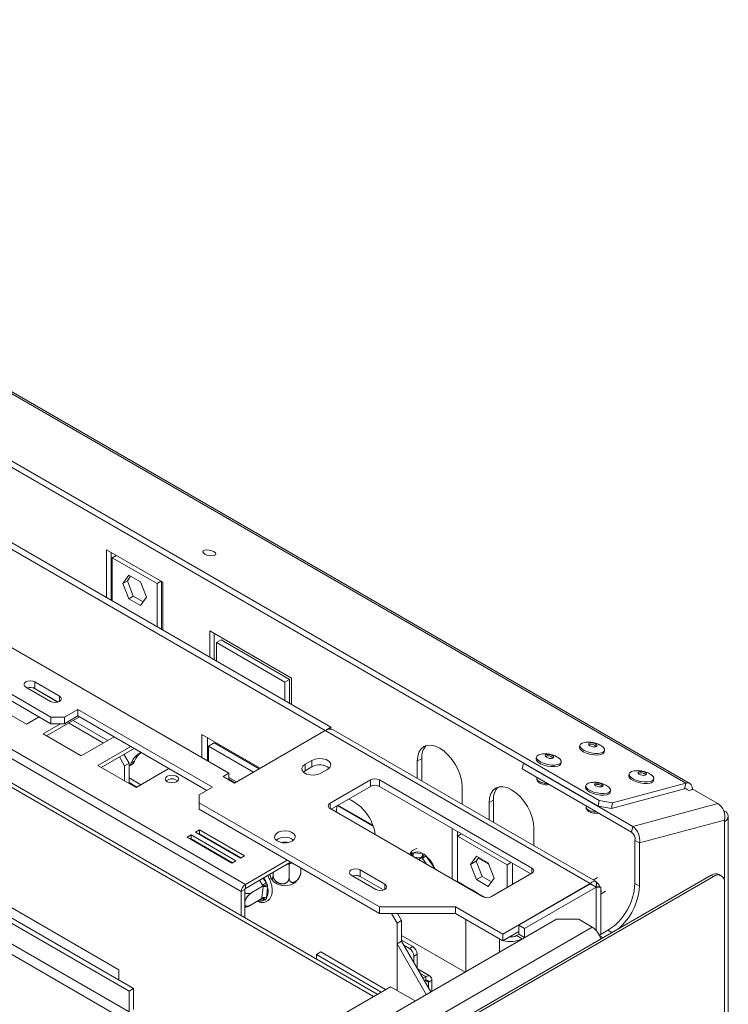
# Model space of a CAD drawing. Units: millimetres. Extents: x 315 to 5347, y 26 to 4126.
# Drawn here: x 4631 to 4975, y 1011 to 1488 of the extents above; entities that cross this region are included whole.
import ezdxf

# ---------------------------------------------------------------- set-up
doc = ezdxf.new("R2010")
doc.units = ezdxf.units.MM
doc.header["$LTSCALE"] = 20

msp = doc.modelspace()

# ---------------------------------------------------------------- linework, layer by layer
at = {"color": 7, "linetype": 'Continuous', "lineweight": 15}
for p, q in [((3673.587436, 1857.4583536), (4954.2557238, 1118.1442878)), ((4956.2061648, 1117.970011), (3675.537877, 1857.2840768)), ((3637.6497932, 1842.4724487), (4911.7909415, 1106.9264203)), ((3638.2129092, 1845.2243528), (4912.3540575, 1109.6783245)), ((4646.440963, 1150.0596366), (4197.2555008, 1409.3688843)), ((4646.440963, 1146.919095), (4200.537657, 1404.3335943)), ((4804.6765991, 1015.8253849), (4208.8194908, 1359.8063717)), ((4267.6492996, 1260.3380835), (4686.4740853, 1018.5556811)), ((4265.4735864, 1259.082071), (4684.2983722, 1017.2996687)), ((4582.5837813, 1257.2597913), (4779.4853814, 1143.5909171)), ((4585.3034228, 1258.8298069), (4782.2054649, 1145.1606775)), ((4263.2978732, 1245.2638922), (4682.122659, 1003.4814898)), ((4684.2983722, 1007.2499356), (4265.4735864, 1249.0323379)), ((4679.4030175, 1027.6593218), (4309.5317781, 1241.1814433)), ((4541.2452311, 1233.3960646), (4732.7079903, 1122.8669664)), ((4673.4198063, 1231.1688353), (4700.616221, 1215.4686793)), ((4673.4198063, 1207.9613015), (4673.4198063, 1231.1688353)), ((4675.5955195, 1206.705289), (4675.5955195, 1229.9128229)), ((4678.1150954, 1228.4583026), (4676.1394478, 1227.3177855)), ((4676.1394478, 1227.3177855), (4697.8965795, 1214.7576607)), ((4676.1394478, 1206.3912859), (4676.1394478, 1227.3177855)), ((4684.1602756, 1218.9188103), (4681.3025376, 1214.8527617)), ((4685.0800443, 1218.3878391), (4683.4782507, 1216.1087741)), ((4689.8757517, 1215.6193362), (4684.1602756, 1218.9188103)), ((4683.4782507, 1216.1087741), (4681.3025376, 1214.8527617)), ((4681.3025376, 1214.8527617), (4684.1602756, 1207.4872389)), ((4683.4782507, 1216.1087741), (4686.3359888, 1208.7432514)), ((4692.7334897, 1208.2538135), (4689.8757517, 1215.6193362)), ((4699.8722271, 1215.8981778), (4697.8965795, 1214.7576607)), ((4697.8965795, 1214.7576607), (4697.8965795, 1193.8311611)), ((4700.0722927, 1215.7826825), (4700.0722927, 1192.5751486)), ((4700.616221, 1215.4686793), (4700.616221, 1192.2611455)), ((4686.3359888, 1208.7432514), (4684.1602756, 1207.4872389)), ((4684.1602756, 1207.4872389), (4689.8757517, 1204.1877648)), ((4686.3359888, 1208.7432514), (4691.1316961, 1205.9747485)), ((4689.8757517, 1204.1877648), (4692.7334897, 1208.2538135)), ((4723.4612093, 1179.0730145), (4723.4612093, 1191.8790746)), ((4723.4612093, 1191.8790746), (4763.1679747, 1168.9568468)), ((4725.6369225, 1177.817002), (4725.6369225, 1190.6230621)), ((4726.724779, 1186.226406), (4728.9004922, 1187.4824184)), ((4726.724779, 1186.226406), (4726.724779, 1177.1889957)), ((4759.9044049, 1167.0722156), (4726.724779, 1186.226406)), ((4762.0801181, 1168.3282281), (4728.9004922, 1187.4824184)), ((4763.1679747, 1168.9568468), (4763.1679747, 1156.1507867)), ((4634.2569692, 1164.6293813), (4646.2233916, 1157.7213127)), ((4649.74865, 1157.3810246), (4637.617607, 1164.3841266)), ((4650.574818, 1160.2333376), (4638.6083955, 1167.1414063)), ((4638.6083955, 1164.0008647), (4638.6083955, 1167.1414063)), ((4649.9612455, 1157.4470039), (4638.6083955, 1164.0008647)), ((4759.9044049, 1167.0722156), (4762.0801181, 1168.3282281)), ((4759.9044049, 1158.0348054), (4759.9044049, 1167.0722156)), ((4762.0801181, 1156.7787929), (4762.0801181, 1168.3282281)), ((4616.0690046, 1157.3559828), (4634.5625666, 1146.6798767)), ((4634.5625666, 1146.6798767), (4640.7089563, 1150.228112)), ((4660.2154877, 1150.2713434), (4644.2783887, 1141.071052)), ((4646.440963, 1150.0596366), (4652.9681025, 1150.0596366)), ((4646.440963, 1146.919095), (4646.440963, 1150.0596366)), ((4659.495242, 1153.827674), (4652.9681025, 1150.0596366)), ((4659.495242, 1150.6871324), (4652.9681025, 1146.919095)), ((4652.9681025, 1150.0596366), (4652.9681025, 1146.919095)), ((4724.7666372, 1116.1472996), (4659.495242, 1153.827674)), ((4659.495242, 1150.6871324), (4659.495242, 1153.827674)), ((4722.0465537, 1114.5770288), (4659.495242, 1150.6871324)), ((4651.1444936, 1146.919095), (4642.6463386, 1142.0132145)), ((4652.9681025, 1146.919095), (4646.440963, 1146.919095)), ((4654.9916896, 1147.255709), (4671.8532014, 1137.5217654)), ((4674.0289146, 1138.7777779), (4657.1674027, 1148.5117215)), ((4779.5551628, 1143.6306906), (4782.2054649, 1145.1606775)), ((4782.2054649, 1145.1606775), (4782.2054649, 1144.3196823)), ((4740.7037362, 1069.0149209), (4613.3701227, 1142.5230513)), ((4642.6463386, 1142.0132145), (4661.1399005, 1131.3371084)), ((4661.1399005, 1131.3371084), (4677.0769995, 1140.5373998)), ((4719.5993184, 1141.732123), (4747.9324126, 1125.3757759)), ((4719.5993184, 1130.4344416), (4719.5993184, 1141.732123)), ((4722.3189599, 1128.864426), (4722.3189599, 1140.1621074)), ((4735.4276317, 1118.1569196), (4779.4858235, 1143.5911723)), ((4907.9616863, 1069.4236354), (4779.4858235, 1143.5911723)), ((4910.502233, 1070.557997), (4783.3316648, 1143.9720034)), ((4738.7455943, 1065.6233197), (4611.4119809, 1139.1314501)), ((4685.1607715, 1135.8707376), (4669.2236725, 1126.6704462)), ((4722.8628882, 1136.0794544), (4725.5825296, 1137.64947)), ((4722.8628882, 1136.0794544), (4722.8628882, 1128.5504228)), ((4744.6683124, 1123.491451), (4722.8628882, 1136.0794544)), ((4747.3879538, 1125.0614666), (4725.5825296, 1137.64947)), ((4902.920798, 1136.4410627), (4902.7659411, 1135.6842891)), ((4686.7928216, 1134.9285751), (4670.8557226, 1125.7282837)), ((4682.122659, 1126.5684672), (4679.6699738, 1130.8166426)), ((4681.8456869, 1132.0726551), (4684.2983722, 1127.8244796)), ((4881.9050225, 1130.8115696), (4881.7501656, 1130.054796)), ((4914.7484146, 1133.2323422), (4914.9032715, 1133.9891159)), ((4669.2236725, 1126.6704462), (4687.7172345, 1115.9943401)), ((4684.2983722, 1127.8244796), (4682.122659, 1126.5684672)), ((4682.122659, 1126.5684672), (4682.122659, 1119.2240198)), ((4684.2983722, 1127.8244796), (4684.2983722, 1117.9680073)), ((4684.8423005, 1126.6310228), (4684.2983722, 1126.9450259)), ((4684.8423005, 1126.6310228), (4685.3682972, 1127.830743)), ((4686.4740853, 1127.5730322), (4684.8423005, 1126.6310228)), ((4687.000082, 1128.7727524), (4685.3682972, 1127.830743)), ((4686.4740853, 1127.5730322), (4687.000082, 1128.7727524)), ((4772.958684, 1129.1470288), (4769.6951142, 1127.26301)), ((4769.6951142, 1124.1224685), (4769.6951142, 1127.26301)), ((4772.958684, 1126.0064872), (4769.6951142, 1124.1224685)), ((4772.958684, 1126.0064872), (4772.958684, 1129.1470288)), ((4824.0879435, 1128.7636309), (4826.2636567, 1130.0196433)), ((4824.0879435, 1120.4439045), (4824.0879435, 1128.7636309)), ((4826.2636567, 1119.187892), (4826.2636567, 1130.0196433)), ((4875.0076991, 1125.2460119), (4875.5411564, 1127.8529759)), ((4875.5819355, 1127.7250718), (4875.0188195, 1124.9731677)), ((4875.5775795, 1127.8319493), (4875.5819355, 1127.7250718)), ((4875.5819355, 1127.7250718), (4928.5605512, 1097.1411679)), ((4893.7326392, 1127.6028491), (4893.8874961, 1128.3596228)), ((4687.7172345, 1115.9943401), (4703.6543335, 1125.1946315)), ((4732.7079903, 1122.8669664), (4729.9883488, 1121.2969508)), ((4729.9883488, 1121.2969508), (4735.4276317, 1118.1569196)), ((4732.7079903, 1119.7269352), (4732.7079903, 1122.8669664)), ((4769.6951142, 1124.1224685), (4768.8555456, 1123.4947174)), ((4777.3101103, 1122.8669664), (4780.5736801, 1124.7509851)), ((4875.0188195, 1124.9731677), (4875.0076991, 1125.2460119)), ((4875.0188195, 1124.9731677), (4927.9974352, 1094.3892638)), ((4926.8536429, 1122.6249255), (4926.698786, 1121.8681518)), ((4690.0451632, 1117.3382248), (4684.2983722, 1120.6557766)), ((4684.2983722, 1118.4025487), (4688.0935991, 1116.2116108)), ((4736.4557567, 1118.7504435), (4732.7079903, 1120.913983)), ((4781.7703223, 1108.3600222), (4801.3517409, 1119.6641345)), ((4782.3146927, 1105.533739), (4801.3517409, 1116.523593)), ((4801.3517409, 1116.523593), (4801.3517409, 1119.6641345)), ((4805.7031672, 1119.6641345), (4879.6774151, 1076.9597102)), ((4805.7031672, 1119.6641345), (4805.7031672, 1116.523593)), ((4805.7031672, 1116.523593), (4879.1330447, 1074.133427)), ((4882.1805655, 1120.8387797), (4882.0868903, 1120.3809962)), ((4905.8378674, 1116.9954323), (4905.6830105, 1116.2386587)), ((4954.2557238, 1118.1442878), (4918.7699936, 1108.6387297)), ((4938.6812595, 1119.416205), (4938.8361164, 1120.1729786)), ((4953.6926078, 1115.3923837), (4954.2557238, 1118.1442878)), ((4718.2394977, 1112.3792622), (4724.7666372, 1116.1472996)), ((4718.2394977, 1112.3792622), (4718.2394977, 1108.6112247)), ((4845.8450753, 1116.2035061), (4845.8450753, 1107.8837797)), ((4917.6654841, 1113.7867118), (4917.820341, 1114.5434855)), ((4953.6926078, 1115.3923837), (4918.2068776, 1105.8868256)), ((4955.8311015, 1114.5596395), (4954.3232432, 1115.4301076)), ((4957.6174425, 1115.0381464), (4955.8311015, 1114.5596395)), ((4957.4809182, 1115.0015757), (4957.4809182, 1115.1525045)), ((4958.2590361, 1114.934187), (4957.6174425, 1115.0381464)), ((4969.8991015, 1108.2145202), (4958.2590361, 1114.934187)), ((4805.7031672, 1058.119523), (4718.2394977, 1108.6112247)), ((4718.2394977, 1108.6112247), (4718.2394977, 1105.4706831)), ((4785.3650757, 1107.2946876), (4802.6222728, 1097.3323198)), ((4858.8993543, 1108.6674312), (4861.0750675, 1109.9234437)), ((4858.8993543, 1100.3477048), (4858.8993543, 1108.6674312)), ((4861.0750675, 1099.0916924), (4861.0750675, 1109.9234437)), ((4906.1134104, 1107.0226424), (4906.0197352, 1106.5648589)), ((4911.7909415, 1106.9264203), (4912.3540575, 1109.6783245)), ((4918.2068776, 1105.8868256), (4911.7909415, 1106.9264203)), ((4912.3540575, 1109.6783245), (4918.7699936, 1108.6387297)), ((4918.7699936, 1108.6387297), (4918.2068776, 1105.8868256)), ((4969.8991015, 1108.2145202), (4928.5605512, 1097.1411679)), ((4805.7031672, 1054.9789815), (4718.2394977, 1105.4706831)), ((4855.7445702, 1063.143573), (4781.7703223, 1105.8479973)), ((4784.9251064, 1104.0267792), (4784.9251064, 1104.6479463)), ((4972.6225503, 1104.8842801), (4973.1242959, 1104.5946286)), ((4974.9267157, 473.3461785), (4974.9267157, 1102.0826036)), ((4973.1242959, 1100.198687), (4931.7857456, 1089.1253347)), ((4973.1242959, 1099.5705787), (4973.1242959, 1100.198687)), ((4714.3799956, 1093.0423745), (4712.4218538, 1091.9119632)), ((4736.1371274, 1080.4822497), (4714.3799956, 1093.0423745)), ((4714.3799956, 1091.1580495), (4714.3799956, 1093.0423745)), ((4718.5138507, 1095.4287982), (4716.5557088, 1094.298387)), ((4716.5557088, 1094.298387), (4738.3128405, 1081.7382622)), ((4718.5138507, 1093.5444732), (4718.1877589, 1093.3562245)), ((4740.2709824, 1082.8686734), (4718.5138507, 1095.4287982)), ((4718.5138507, 1093.5444732), (4718.5138507, 1095.4287982)), ((4738.6389323, 1081.9265109), (4718.5138507, 1093.5444732)), ((4840.9497206, 1071.6844578), (4840.9497206, 1096.1761908)), ((4843.6693621, 1092.4044667), (4843.6693621, 1094.6061752)), ((4845.5763042, 1093.5053209), (4843.6693621, 1092.4044667)), ((4880.656486, 1096.1073064), (4880.656486, 1087.78758)), ((4927.9974352, 1094.3892638), (4928.5605512, 1097.1411679)), ((4712.4218538, 1091.9119632), (4734.1789855, 1079.3518384)), ((4714.3799956, 1091.1580495), (4714.0539039, 1090.9698008)), ((4714.470665, 1091.1057072), (4714.1446262, 1090.9174279)), ((4734.5050772, 1079.5400872), (4714.3799956, 1091.1580495)), ((4727.0037782, 1088.6433424), (4727.1093532, 1088.2058977)), ((4843.6693621, 1092.4044667), (4867.602207, 1078.5883294)), ((4843.6693621, 1070.4206756), (4843.6693621, 1092.4044667)), ((4929.6100324, 1090.3813472), (4931.7857456, 1089.1253347)), ((4929.6100324, 1090.3813472), (4929.6100324, 1069.4250542)), ((4931.7857456, 1089.1253347), (4931.7857456, 1068.1690417)), ((4738.3128405, 1081.7382622), (4740.2709824, 1082.8686734)), ((4822.0300463, 1084.2861575), (4826.5357573, 1084.0802232)), ((4826.5357573, 1084.0802232), (4827.4484912, 1083.7729284)), ((4827.4484912, 1083.7729284), (4828.2703095, 1082.893726)), ((4828.2703095, 1082.893726), (4832.3194358, 1077.2478387)), ((4734.1789855, 1079.3518384), (4736.1371274, 1080.4822497)), ((4740.7037362, 1069.0149209), (4761.0466543, 1080.7586376)), ((4740.7037362, 1067.130596), (4762.6787045, 1079.8164751)), ((4761.9081065, 1078.7877038), (4761.393835, 1078.8637812)), ((4762.289987, 1078.9961578), (4761.9081065, 1078.7877038)), ((4761.9081065, 1078.7877038), (4761.9081065, 1072.3739222)), ((4826.2519649, 1082.0363553), (4824.6348651, 1081.1028234)), ((4826.2519649, 1082.0363553), (4825.9027986, 1082.0484961)), ((4826.5541128, 1081.6029733), (4826.2519649, 1082.0363553)), ((4849.9203085, 1078.7461391), (4852.7780465, 1082.8121877)), ((4849.9203085, 1078.7461391), (4852.6399499, 1080.3161547)), ((4852.7780465, 1071.3806164), (4849.9203085, 1078.7461391)), ((4852.6399499, 1080.3161547), (4853.9277574, 1082.1484737)), ((4855.497688, 1072.950632), (4852.6399499, 1080.3161547)), ((4852.7780465, 1082.8121877), (4858.4935226, 1079.5127136)), ((4858.4935226, 1079.5127136), (4861.3512606, 1072.1471909)), ((4869.5091491, 1079.6891837), (4867.602207, 1078.5883294)), ((4867.602207, 1078.5883294), (4867.602207, 1067.476816)), ((4870.3218484, 1079.2200223), (4870.3218484, 1069.0468316)), ((4754.1247452, 1074.8783795), (4754.1247452, 1073.6324385)), ((4767.6877662, 1076.9248053), (4767.6877662, 1075.635923)), ((4791.9961742, 1073.5684765), (4803.9625967, 1066.6604079)), ((4808.314023, 1069.1724329), (4796.3476006, 1076.0805015)), ((4796.3476006, 1072.9399599), (4796.3476006, 1076.0805015)), ((4836.054366, 998.1439472), (4966.5971563, 1073.504696)), ((4879.6774151, 1074.4476853), (4860.0959965, 1063.143573)), ((4967.6850129, 1072.8766897), (4966.5971563, 1073.504696)), ((4971.5308542, 1073.2575209), (4970.4429976, 1073.8855271)), ((4740.7037362, 1067.130596), (4740.7037362, 1069.0149209)), ((4749.4101289, 1068.2928889), (4749.1036783, 1068.727107)), ((4750.8510662, 1069.9733944), (4751.4390703, 1068.8427958)), ((4751.4390703, 1068.8427958), (4751.5227318, 1067.7296589)), ((4807.7004505, 1066.3860991), (4796.3476006, 1072.9399599)), ((4837.1422226, 997.515941), (4967.6850129, 1072.8766897)), ((4846.6065749, 1068.7250588), (4843.6693621, 1070.4206756)), ((4843.6693621, 1070.1144422), (4843.6693621, 1070.4206756)), ((4846.6065749, 1068.7250588), (4850.6679061, 1066.3805021)), ((4846.6065749, 1068.4188254), (4846.6065749, 1068.7250588)), ((4852.7780465, 1071.3806164), (4855.497688, 1072.950632)), ((4858.4935226, 1068.0811423), (4852.7780465, 1071.3806164)), ((4860.0634531, 1070.3148718), (4855.497688, 1072.950632)), ((4861.3512606, 1072.1471909), (4858.4935226, 1068.0811423)), ((4907.9616863, 1069.4236354), (4865.5352795, 1044.931392)), ((4908.070472, 1069.3608347), (4873.3161737, 1049.2976054)), ((4907.9616863, 1069.0499571), (4907.9616863, 1069.4236354)), ((4910.7901135, 1067.7908191), (4908.070472, 1069.3608347)), ((4911.4998058, 1072.3573075), (4909.442602, 1071.169709)), ((4929.6100324, 1069.4250542), (4931.7857456, 1068.1690417)), ((4973.1242959, 1069.7356378), (4973.1242959, 498.1570694)), ((4740.3773792, 1066.5653291), (4738.7455943, 1065.6233197)), ((4738.7455943, 1053.8865438), (4738.7455943, 1065.6233197)), ((4740.3773792, 1052.9445345), (4740.3773792, 1066.5653291)), ((4749.4101289, 1068.2928889), (4743.855932, 1065.0865193)), ((4748.7238972, 1062.5682668), (4749.3558848, 1067.8845975)), ((4749.3558848, 1067.8845975), (4749.4101289, 1068.2928889)), ((4751.5227318, 1067.7296589), (4750.8907442, 1062.4133282)), ((4849.3262163, 1066.8488098), (4849.3262163, 1067.1550432)), ((4853.6051189, 1064.6848853), (4850.6679061, 1066.3805021)), ((4850.6679061, 1066.3805021), (4850.6679061, 1066.0742687)), ((4853.6051189, 1064.6848853), (4857.0508618, 1062.6957003)), ((4853.6051189, 1064.3786519), (4853.6051189, 1064.6848853)), ((4910.7901135, 1067.7908191), (4876.0358152, 1047.7275898)), ((4913.0431382, 1044.7865902), (4913.0431382, 1067.7904732)), ((4913.0431382, 1064.3661831), (4915.345647, 1065.6953932)), ((4748.6819097, 1062.1670509), (4743.1277128, 1058.9606813)), ((4748.6819097, 1062.1670509), (4748.7238972, 1062.5682668)), ((4750.5831645, 1061.6428474), (4749.834659, 1061.4232957)), ((4750.8907442, 1062.4133282), (4750.5831645, 1061.6428474)), ((4856.3247604, 1062.8807852), (4856.3247604, 1063.1148697)), ((4842.6902912, 1058.119523), (4805.7031672, 1058.119523)), ((4805.7031672, 1054.9789815), (4805.7031672, 1058.119523)), ((4842.6902912, 1054.9789815), (4805.7031672, 1054.9789815)), ((4814.2972342, 1050.265709), (4811.5760251, 1054.9789815)), ((4814.4768975, 1054.9789815), (4816.4729474, 1051.5217215)), ((4865.5352795, 1044.931392), (4842.6902912, 1058.119523)), ((4842.6902912, 1054.9789815), (4842.6902912, 1058.119523)), ((4865.5352795, 1041.7908504), (4842.6902912, 1054.9789815)), ((4785.4690347, 990.9223858), (4891.5350519, 1052.1529942)), ((4816.4729474, 1051.5217215), (4814.2972342, 1050.265709)), ((4814.2972342, 1050.265709), (4814.2972342, 1017.6112219)), ((4816.4729474, 1051.5217215), (4816.4729474, 1041.4719884)), ((4847.6944315, 1052.0899486), (4847.6946083, 1052.0900507)), ((4847.6944315, 1052.0899486), (4847.6944315, 1026.8443427)), ((4864.0122802, 1042.669855), (4847.6944315, 1052.0899486)), ((4902.4136177, 1052.1529942), (4891.5350519, 1052.1529942)), ((4902.4136177, 1052.1529942), (4908.9407573, 1048.3849568)), ((4908.9407573, 1048.3849568), (4791.9961742, 980.874286)), ((4873.3161737, 1046.282665), (4865.5352795, 1041.7908504)), ((4865.5352795, 1041.7908504), (4865.5352795, 1044.931392)), ((4873.3161737, 1044.9008472), (4872.1712046, 1044.2398706)), ((4876.0358152, 1047.7275898), (4873.3161737, 1049.2976054)), ((4873.3161737, 1049.2976054), (4873.3161737, 1044.9008472)), ((4873.3161737, 1044.9008472), (4876.0358152, 1043.3308316)), ((4876.0358152, 1043.3308316), (4876.0358152, 1047.7275898)), ((4912.3985536, 1044.4144794), (4916.5557534, 1046.8143797)), ((4814.2972342, 1040.215976), (4816.4729474, 1041.4719884)), ((4814.2972342, 1017.6112219), (4814.2972342, 1040.215976)), ((4814.2972342, 1040.215976), (4828.4360989, 1015.726744)), ((4847.2482905, 1026.5867911), (4816.4729474, 1044.3530185)), ((4816.4729474, 1042.0997905), (4821.9122304, 1038.9597593)), ((4816.4729474, 1041.4719884), (4830.6118121, 1016.9827565)), ((4872.1712046, 1044.2398706), (4874.8908461, 1042.669855)), ((4874.8908461, 1042.669855), (4876.0358152, 1043.3308316)), ((4912.538625, 1044.1093687), (4914.1080318, 1043.2033694)), ((4775.1343971, 1035.0691625), (4777.3101103, 1036.325175)), ((4808.7486175, 1018.1761111), (4777.3101103, 1036.325175)), ((4817.560804, 1039.5877656), (4820.2804455, 1038.01775)), ((4820.2804455, 1038.01775), (4821.9122304, 1038.9597593)), ((4824.0879435, 1035.1913136), (4822.4561586, 1034.2493042)), ((4824.0879435, 1035.1913136), (4824.0879435, 1028.2824283)), ((4775.1343971, 1032.8797351), (4775.1343971, 1035.0691625)), ((4806.5729043, 1016.9200986), (4775.1343971, 1035.0691625)), ((4822.4561586, 1034.2493042), (4822.4561586, 1031.1087626)), ((4679.4030175, 1022.6377217), (4679.4030175, 1027.6593218)), ((4830.2826184, 1024.5655195), (4824.2098726, 1028.071241)), ((4826.8079386, 1023.5712587), (4828.1674057, 1024.3560623)), ((4827.6238973, 1022.1579767), (4828.1674057, 1022.4717374)), ((4828.1674057, 1022.4717374), (4828.1674057, 1024.3560623)), ((4831.1590113, 1022.6284837), (4829.5272265, 1021.6864744)), ((4829.5272265, 1021.6864744), (4829.5272265, 1018.861314)), ((4831.1590113, 1022.6284837), (4831.1590113, 1017.2986479)), ((4811.0336645, 1019.4952407), (4543.4209442, 865.0057056)), ((4686.4740853, 1018.5556811), (4684.2983722, 1017.2996687)), ((4684.2983722, 1017.2996687), (4684.2983722, 1007.2499356)), ((4686.4740853, 1018.5556811), (4686.4740853, 1008.5059481)), ((4822.9988492, 1012.5878866), (4811.0336645, 1019.4952407))]:
    msp.add_line(p, q, dxfattribs=at)
at = {"color": 8, "linetype": 'Continuous', "lineweight": 15}
for p, q in [((4802.8743864, 1014.7849897), (4213.0075038, 1355.3078928)), ((4650.574818, 1157.7213127), (4650.574818, 1160.2333376)), ((4735.644761, 1118.2822656), (4732.7079903, 1119.9776273)), ((4957.4809182, 1115.1525045), (4956.993135, 1114.8709133)), ((4781.7703223, 1108.3600222), (4781.7703223, 1105.8479973)), ((4785.6355137, 1107.4508082), (4802.4689119, 1097.7330942)), ((4784.3871016, 1104.3373627), (4784.9251064, 1104.6479463)), ((4972.8017506, 1104.4084272), (4973.1242959, 1104.5946286)), ((4973.1242959, 1069.7356378), (4973.1242959, 1099.5705787)), ((4821.0209015, 1083.1891202), (4821.0239066, 1083.2249242)), ((4821.0239066, 1083.2249242), (4821.1911366, 1083.0908456)), ((4761.393835, 1078.8637812), (4761.387392, 1079.0710163)), ((4762.8554328, 1079.3152916), (4762.289987, 1078.9961578)), ((4825.9027986, 1082.0484961), (4822.7468727, 1082.1927382)), ((4828.5222783, 1078.8586676), (4826.5541128, 1081.6029733)), ((4853.6503729, 1081.7538054), (4858.7709071, 1078.7977839)), ((4832.3194358, 1077.2478387), (4832.7835763, 1076.3986726)), ((4879.6774151, 1074.4476853), (4879.6774151, 1076.9597102)), ((4749.1036783, 1068.727107), (4747.5052413, 1071.0570213)), ((4749.3693627, 1072.1331557), (4750.8510662, 1069.9733944)), ((4808.314023, 1066.6604079), (4808.314023, 1069.1724329)), ((4910.7901135, 1067.7908191), (4910.7901135, 1046.8409554)), ((4913.2051551, 1065.7607179), (4913.0431382, 1066.9220177)), ((4913.0431382, 1064.7864787), (4913.2051551, 1065.7607179)), ((4749.834659, 1061.4232957), (4747.7376082, 1061.6219173)), ((4918.4594582, 1045.7153943), (4916.5557534, 1046.8143797)), ((4864.0124571, 1042.6699571), (4864.0122802, 1042.669855)), ((4864.0122802, 1042.669855), (4864.0122802, 1036.2644363)), ((4874.8908461, 1042.669855), (4874.8908461, 1042.5444987)), ((4825.4486924, 1025.9255421), (4828.1674057, 1024.3560623)), ((4828.1671847, 1022.4716098), (4829.5272265, 1021.6864744))]:
    msp.add_line(p, q, dxfattribs=at)
at = {"color": 7, "linetype": 'Continuous', "lineweight": 15, "flags": 128}
for points in [[(4725.4523974, 1230.2739303), (4724.4101858, 1230.7336237), (4723.1906981, 1231.0333437), (4721.9795901, 1231.1274609), (4720.9612421, 1231.0016466), (4720.2906884, 1230.675055), (4720.0700146, 1230.1974067), (4720.3328164, 1229.6414192), (4721.0390846, 1229.0917367), (4722.0812961, 1228.6320434), (4723.3007839, 1228.3323233), (4724.5118918, 1228.2382061), (4725.5302398, 1228.3640204), (4726.2007935, 1228.690612), (4726.4214673, 1229.1682604), (4726.1586655, 1229.7242478), (4725.4523974, 1230.2739303)], [(4638.6083955, 1167.1414063), (4637.6101698, 1167.5264532), (4636.4326824, 1167.6616637), (4635.2551949, 1167.5264532), (4634.2569692, 1167.1414063), (4633.5899761, 1166.5651429), (4633.3557593, 1165.8853938), (4633.5899761, 1165.2056447), (4634.2569692, 1164.6293813)], [(4646.2233916, 1157.7213127), (4647.2216173, 1157.3362658), (4648.3991048, 1157.2010553), (4649.5765923, 1157.3362658), (4650.574818, 1157.7213127), (4651.2418111, 1158.2975761), (4651.4760279, 1158.9773252), (4651.2418111, 1159.6570742), (4650.574818, 1160.2333376)], [(4824.0879435, 1128.7636309), (4824.2969721, 1131.0937183), (4824.916025, 1133.0929225), (4825.9213124, 1134.6844152), (4827.2742017, 1135.8070362), (4828.922702, 1136.4176438), (4830.8034625, 1136.4927726), (4832.8442065, 1136.0295357), (4834.9665094, 1135.0457348), (4837.0888123, 1133.5791769), (4839.1295563, 1131.686221), (4841.0103168, 1129.4396123), (4842.6588171, 1126.9256867), (4844.0117063, 1124.2410531), (4845.0169937, 1121.4888803), (4845.6360467, 1118.7749328), (4845.8450753, 1116.2035061)], [(4913.0814078, 1131.9619909), (4911.6581358, 1131.7431053), (4909.977101, 1131.7654781), (4908.1876706, 1132.0271213), (4906.4488435, 1132.5047868), (4904.915122, 1133.1560319), (4903.722784, 1133.9229906), (4902.977774, 1134.7375154), (4902.7462894, 1135.527232), (4902.7659411, 1135.6842891)], [(4913.2362647, 1132.7187645), (4911.8129927, 1132.4998789), (4910.1319579, 1132.5222517), (4908.3425275, 1132.7838949), (4906.6037004, 1133.2615604), (4905.0699789, 1133.9128055), (4903.8776409, 1134.6797643), (4903.1326309, 1135.494289), (4902.9011463, 1136.2840056), (4903.2037555, 1136.9787443), (4904.0135704, 1137.5167745), (4905.2586353, 1137.8502899), (4905.824674, 1137.9166467)], [(4910.7306699, 1135.7806302), (4910.0517712, 1135.6967541), (4909.2443659, 1135.7594988), (4908.4313741, 1135.9593122), (4907.7365664, 1136.2657745), (4907.2657209, 1136.6322294), (4907.0905198, 1137.0028877), (4907.2376356, 1137.32132), (4907.6846714, 1137.5390477), (4908.3635701, 1137.6229239), (4909.1709754, 1137.5601791), (4909.9839672, 1137.3603657), (4910.6787749, 1137.0539035), (4911.1496203, 1136.6874485), (4911.3248215, 1136.3167902), (4911.1777057, 1135.998358), (4910.7306699, 1135.7806302)], [(4912.8157172, 1136.4850161), (4913.4003908, 1136.1442719), (4914.3800063, 1135.3445985), (4914.8737685, 1134.5334176), (4914.8378045, 1133.7828062), (4914.2753098, 1133.1594595), (4913.2362647, 1132.7187645)], [(4892.2204892, 1127.0892714), (4890.7972172, 1126.8703858), (4889.1161824, 1126.8927586), (4887.3267521, 1127.1544018), (4885.5879249, 1127.6320673), (4884.0542035, 1128.2833124), (4882.8618655, 1129.0502711), (4882.1168555, 1129.8647959), (4881.8853709, 1130.6545125), (4882.1879801, 1131.3492512), (4882.997795, 1131.8872814), (4884.2428599, 1132.2207968), (4884.8088985, 1132.2871536)], [(4889.7148944, 1130.1511371), (4889.0359958, 1130.0672609), (4888.2285905, 1130.1300057), (4887.4155986, 1130.3298191), (4886.7207909, 1130.6362813), (4886.2499455, 1131.0027363), (4886.0747443, 1131.3733946), (4886.2218602, 1131.6918268), (4886.668896, 1131.9095546), (4887.3477946, 1131.9934308), (4888.1551999, 1131.930686), (4888.9681918, 1131.7308726), (4889.6629995, 1131.4244104), (4890.1338449, 1131.0579554), (4890.3090461, 1130.6872971), (4890.1619302, 1130.3688648), (4889.7148944, 1130.1511371)], [(4891.7999417, 1130.8555229), (4892.3846154, 1130.5147788), (4893.3642308, 1129.7151054), (4893.857993, 1128.9039245), (4893.822029, 1128.1533131), (4893.2595344, 1127.5299664), (4892.2204892, 1127.0892714)], [(4769.6951142, 1127.26301), (4768.6224934, 1126.3786854), (4768.138487, 1125.3359094), (4768.3014732, 1124.2604564), (4769.0917936, 1123.2820417), (4770.4141238, 1122.5186768), (4772.1089712, 1122.0624345), (4773.9719124, 1121.9683446), (4775.778249, 1122.2477556), (4777.3101103, 1122.8669664)], [(4780.5736801, 1124.7509851), (4781.6463009, 1125.6353098), (4782.1303073, 1126.6780857), (4781.9673211, 1127.7535388), (4781.1770007, 1128.7319534), (4779.8546705, 1129.4953184), (4778.159823, 1129.9515606), (4776.2968819, 1130.0456505), (4774.4905452, 1129.7662396), (4772.958684, 1129.1470288)], [(4892.0656323, 1126.3324977), (4890.6423603, 1126.1136121), (4888.9613255, 1126.1359849), (4887.1718952, 1126.3976281), (4885.433068, 1126.8752936), (4883.8993465, 1127.5265388), (4882.7070086, 1128.2934975), (4881.9619986, 1129.1080222), (4881.730514, 1129.8977388), (4881.7501656, 1130.054796)], [(4707.3978913, 1121.4433779), (4706.3497543, 1121.8476771), (4705.1133925, 1121.9896482), (4703.8770306, 1121.8476771), (4702.8288936, 1121.4433779), (4702.1285509, 1120.8383013), (4701.8826232, 1120.1245648), (4702.1285509, 1119.4108283), (4702.8288936, 1118.8057517), (4703.8770306, 1118.4014524), (4705.1133925, 1118.2594814), (4706.3497543, 1118.4014524), (4707.3978913, 1118.8057517), (4708.098234, 1119.4108283), (4708.3441617, 1120.1245648), (4708.098234, 1120.8383013), (4707.3978913, 1121.4433779)], [(4937.0142527, 1118.1458536), (4935.5909807, 1117.926968), (4933.9099459, 1117.9493408), (4932.1205155, 1118.210984), (4930.3816884, 1118.6886495), (4928.8479669, 1119.3398946), (4927.6556289, 1120.1068534), (4926.9106189, 1120.9213781), (4926.6791343, 1121.7110947), (4926.698786, 1121.8681518)], [(4937.1691096, 1118.9026272), (4935.7458376, 1118.6837416), (4934.0648028, 1118.7061144), (4932.2753724, 1118.9677576), (4930.5365453, 1119.4454231), (4929.0028238, 1120.0966682), (4927.8104858, 1120.863627), (4927.0654758, 1121.6781517), (4926.8339912, 1122.4678683), (4927.1366005, 1123.162607), (4927.9464153, 1123.7006373), (4929.1914802, 1124.0341526), (4929.7575189, 1124.1005094)], [(4934.6635148, 1121.964493), (4933.9846161, 1121.8806168), (4933.1772108, 1121.9433615), (4932.364219, 1122.1431749), (4931.6694113, 1122.4496372), (4931.1985658, 1122.8160922), (4931.0233647, 1123.1867505), (4931.1704805, 1123.5051827), (4931.6175163, 1123.7229104), (4932.296415, 1123.8067866), (4933.1038203, 1123.7440419), (4933.9168121, 1123.5442285), (4934.6116198, 1123.2377662), (4935.0824652, 1122.8713112), (4935.2576664, 1122.5006529), (4935.1105506, 1122.1822207), (4934.6635148, 1121.964493)], [(4936.7485621, 1122.6688788), (4937.3332357, 1122.3281346), (4938.3128512, 1121.5284612), (4938.8066134, 1120.7172803), (4938.7706494, 1119.966669), (4938.2081547, 1119.3433222), (4937.1691096, 1118.9026272)], [(4858.8993543, 1108.6674312), (4859.1083829, 1110.9975186), (4859.7274358, 1112.9967228), (4860.7327232, 1114.5882155), (4862.0856125, 1115.7108365), (4863.7341128, 1116.3214441), (4865.6148732, 1116.396573), (4867.6556172, 1115.933336), (4869.7779202, 1114.9495351), (4871.9002231, 1113.4829772), (4873.9409671, 1111.5900213), (4875.8217275, 1109.3434126), (4877.4702278, 1106.8294871), (4878.8231171, 1104.1448534), (4879.8284045, 1101.3926806), (4880.4474574, 1098.6787331), (4880.656486, 1096.1073064)], [(4916.1533341, 1113.2731341), (4914.7300621, 1113.0542485), (4913.0490273, 1113.0766213), (4911.259597, 1113.3382645), (4909.5207698, 1113.81593), (4907.9870484, 1114.4671751), (4906.7947104, 1115.2341339), (4906.0497004, 1116.0486586), (4905.8182158, 1116.8383752), (4906.120825, 1117.5331139), (4906.9306399, 1118.0711441), (4908.1757048, 1118.4046595), (4908.7417434, 1118.4710163)], [(4913.6477393, 1116.3349998), (4912.9688407, 1116.2511236), (4912.1614354, 1116.3138684), (4911.3484435, 1116.5136818), (4910.6536358, 1116.820144), (4910.1827904, 1117.186599), (4910.0075892, 1117.5572573), (4910.1547051, 1117.8756896), (4910.6017409, 1118.0934173), (4911.2806395, 1118.1772935), (4912.0880448, 1118.1145487), (4912.9010367, 1117.9147353), (4913.5958444, 1117.6082731), (4914.0666898, 1117.2418181), (4914.241891, 1116.8711598), (4914.0947751, 1116.5527276), (4913.6477393, 1116.3349998)], [(4915.7327866, 1117.0393856), (4916.3174603, 1116.6986415), (4917.2970757, 1115.8989681), (4917.7908379, 1115.0877872), (4917.7548739, 1114.3371758), (4917.1923793, 1113.7138291), (4916.1533341, 1113.2731341)], [(4957.4809182, 1115.1525045), (4957.4227976, 1115.9374802), (4957.2499885, 1116.6343821), (4956.9671072, 1117.2245935), (4956.5817104, 1117.6923479), (4956.1040934, 1118.02515), (4955.5470148, 1118.2141097), (4954.9253561, 1118.2541791), (4954.2557238, 1118.1442878)], [(4915.9984772, 1112.5163605), (4914.5752052, 1112.2974749), (4912.8941704, 1112.3198476), (4911.1047401, 1112.5814909), (4909.3659129, 1113.0591564), (4907.8321915, 1113.7104015), (4906.6398535, 1114.4773602), (4905.8948435, 1115.291885), (4905.6633589, 1116.0816016), (4905.6830105, 1116.2386587)], [(4784.9251064, 1104.6479463), (4785.134135, 1106.9780337), (4785.1760122, 1107.1855436)], [(4763.4399388, 1090.0536403), (4764.3963598, 1090.8269466), (4764.8660078, 1091.7376294), (4764.7979892, 1092.6870021), (4764.1996747, 1093.5721854), (4763.1359011, 1094.2972559), (4761.7219448, 1094.7836411), (4760.1110298, 1094.9786335), (4758.4777238, 1094.8611027), (4756.9990208, 1094.4437849), (4755.8351613, 1093.7719031), (4755.1122675, 1092.9182661), (4754.9086761, 1091.9753786), (4755.2464495, 1091.0454172), (4756.0889846, 1090.2291576), (4757.3449797, 1089.6150542), (4758.8783282, 1089.2696546), (4760.5228681, 1089.2303882), (4762.1003879, 1089.5015102), (4763.4399388, 1090.0536403)], [(4734.4518635, 1084.3436543), (4734.2107664, 1084.3049626), (4733.9312251, 1084.2677149)], [(4796.3476006, 1076.0805015), (4795.3493749, 1076.4655484), (4794.1718874, 1076.6007589), (4792.9943999, 1076.4655484), (4791.9961742, 1076.0805015), (4791.3291811, 1075.5042381), (4791.0949643, 1074.824489), (4791.3291811, 1074.14474), (4791.9961742, 1073.5684765)], [(4796.506839, 1072.8480335), (4795.2063337, 1073.202168), (4794.5717462, 1073.4451546)], [(4803.9625967, 1066.6604079), (4804.9608224, 1066.275361), (4806.1383098, 1066.1401505), (4807.3157973, 1066.275361), (4808.314023, 1066.6604079), (4808.9810161, 1067.2366713), (4809.2152329, 1067.9164204), (4808.9810161, 1068.5961694), (4808.314023, 1069.1724329)]]:
    msp.add_lwpolyline(points, dxfattribs=at)
at = {"color": 8, "linetype": 'Continuous', "lineweight": 15, "flags": 128}
for points in [[(4887.2894313, 1117.8894942), (4885.920491, 1118.0021934), (4884.4687199, 1118.3590031), (4883.2279918, 1118.9062571), (4882.3871964, 1119.560641), (4882.0743372, 1120.2225308), (4882.0868903, 1120.3809962)], [(4911.2222762, 1104.073357), (4909.8533359, 1104.1860562), (4908.4015648, 1104.5428658), (4907.1608367, 1105.0901198), (4906.3200413, 1105.7445037), (4906.0071821, 1106.4063935), (4906.0197352, 1106.5648589)]]:
    msp.add_lwpolyline(points, dxfattribs=at)
at = {"color": 7, "linetype": 'Continuous', "lineweight": 15}
for centre, radius, start, end in [((4636.4131443, 1159.6913785), 4.8364036, 63.005717793, 108.599833751), ((4781.7390547, 1140.4459313), 3.8690557, 65.692880954, 125.617577475), ((4834.5226231, 1130.6762923), 8.2850295, 137.237402706, 184.545875646), ((4908.5511425, 1133.4514371), 3.5281055, 44.401459064, 112.469224534), ((4694.4357808, 1124.2344791), 9.7546078, 116.103707979, 158.36617753), ((4696.4867476, 1124.8747529), 10.2562773, 127.8914018, 157.662608456), ((4887.535363, 1127.8219241), 3.5281242, 44.401834629, 112.468851127), ((4912.9674196, 1133.8405037), 1.8819681, 273.472451853, 341.14635739), ((4776.7273411, 1119.5158378), 7.5054185, 51.366486965, 120.140679232), ((4891.9516441, 1128.2110106), 1.8819681, 273.472451853, 341.14635739), ((4932.4839853, 1119.6352897), 3.5281151, 44.401651515, 112.469033175), ((4705.1133925, 1115.7963799), 4.3862775, 50.530051408, 129.469948592), ((4803.527454, 1115.4650235), 4.7292982, 62.609672237, 117.390327763), ((4803.527454, 1112.3244819), 4.7292982, 62.609672237, 117.390327763), ((4911.4682078, 1114.0057863), 3.5281247, 44.40184528, 112.468840505), ((4936.9002645, 1120.0243664), 1.8819681, 273.472451853, 341.14635739), ((4869.3340339, 1110.5800926), 8.2850295, 137.237402706, 184.545875646), ((4915.884489, 1114.3948733), 1.8819681, 273.472451853, 341.14635739), ((4954.0757784, 1114.2799925), 1.1765347, 42.133522863, 109.006609717), ((4782.2470209, 1107.1040097), 1.3434317, 110.7834208, 249.2165792), ((4781.6797873, 1090.0684497), 22.2780218, 7.987687314, 65.938765748), ((4965.4674575, 1101.7746852), 7.8173489, 348.369307217, 55.465763464), ((4972.1708988, 1102.0826036), 2.6868635, 290.783420799, 69.216579201), ((4925.7816132, 1091.1693463), 3.9086745, 348.369307217, 55.465763464), ((4924.1289072, 1090.7013329), 7.8173489, 348.369307217, 55.465763464), ((4759.9044049, 1085.0050098), 6.9328711, 52.760934662, 127.239065338), ((4759.9044049, 1079.4371539), 10.1556511, 79.369424637, 100.630575374), ((4824.1108279, 1080.4183238), 4.3920143, 56.487260061, 118.278954608), ((4824.8761549, 1083.4827925), 1.7638604, 305.59440955, 19.79807408), ((4822.1081686, 1089.3006539), 8.8893592, 300.009412952, 313.884286176), ((4818.3664904, 1071.5159666), 15.0843973, 22.332865702, 48.961919848), ((4794.1523494, 1068.6304737), 4.8364036, 63.005717793, 108.599833751), ((4879.2007165, 1075.7036978), 1.3434317, 290.783420799, 69.216579201), ((4968.8503875, 1070.359455), 3.8690557, 65.692880954, 125.617577475), ((4969.8083392, 1070.2735393), 3.3593015, 350.78596301, 129.203285236), ((4742.996962, 1065.4298589), 4.2557672, 122.60547834, 177.394521514), ((4743.5099808, 1078.4180163), 11.1894224, 299.994006328, 311.001111446), ((4759.9036826, 1076.9947307), 8.575453, 233.684638006, 306.385275699), ((4901.3873672, 1070.6456346), 28.2490469, 302.476397892, 357.523601962), ((4741.0859405, 1066.5330856), 0.7092945, 122.60547834, 177.394521514), ((4750.3079494, 1065.970047), 2.1382073, 55.379984835, 116.440166576), ((4744.7419933, 1065.8400008), 7.0391208, 330.869262705, 15.572105388), ((4902.9024915, 1069.6497884), 28.9211856, 309.715015795, 357.065208756), ((4749.6759618, 1060.6537163), 2.1382073, 55.379984835, 116.440166577), ((4857.9202834, 1067.342684), 4.7292982, 242.609672237, 297.390327763), ((4903.6486021, 1040.2572886), 9.6987575, 14.388522908, 56.930707947), ((4869.41694, 1053.2656505), 11.9262119, 252.106474973, 297.3213806), ((4869.4878043, 1049.3560326), 5.777175, 262.373256466, 297.676776201), ((4817.7324168, 1034.0343477), 4.7286302, 2.605478486, 57.39452166), ((4819.3642017, 1034.9763571), 4.7286302, 2.605478486, 57.39452166), ((4829.3352352, 1022.9243296), 1.8476158, 350.78596301, 129.203285236), ((4828.6982373, 1021.8209498), 0.8398254, 350.78596301, 129.203285236)]:
    msp.add_arc(centre, radius, start, end, dxfattribs=at)
at = {"color": 8, "linetype": 'Continuous', "lineweight": 15}
for centre, radius, start, end in [((4820.2056651, 1083.6937532), 1.9181526, 329.12292069, 17.989401562), ((4828.7444829, 1080.753095), 5.0067065, 309.52254693, 315.56399257), ((4736.2145143, 1064.2128087), 15.7293675, 21.483374778, 31.026466213), ((4907.2402942, 1065.4726785), 5.9645699, 24.116774805, 55.998149277), ((4748.0537123, 1064.8492506), 3.8612094, 253.071426073, 297.467193571), ((4748.6606024, 1061.1559747), 1.2041053, 12.826997261, 72.576392967)]:
    msp.add_arc(centre, radius, start, end, dxfattribs=at)
at = {"color": 7, "linetype": 'Continuous', "lineweight": 15}
for points, knots in [([(4912.759927, 1136.4882842), (4912.628641, 1136.5659286), (4911.9729753, 1136.9536986), (4910.6771662, 1137.4394407), (4908.7294356, 1137.9034303), (4907.1074061, 1138.0390374), (4906.1253187, 1137.9140903), (4905.8842078, 1137.8834148)], [0, 0, 0, 0, 0.0644989528, 0.3221191649, 0.5812883396, 0.8972027109, 1, 1, 1, 1]), ([(4891.7441516, 1130.858791), (4891.6128655, 1130.9364355), (4890.9571999, 1131.3242055), (4889.6613908, 1131.8099476), (4887.7136602, 1132.2739372), (4886.0916306, 1132.4095442), (4885.1095432, 1132.2845972), (4884.8684324, 1132.2539216)], [0, 0, 0, 0, 0.0644989528, 0.3221191649, 0.5812883396, 0.8972027109, 1, 1, 1, 1]), ([(4936.6927719, 1122.6721469), (4936.5614859, 1122.7497913), (4935.9058202, 1123.1375613), (4934.6100111, 1123.6233034), (4932.6622805, 1124.0872931), (4931.040251, 1124.2229001), (4930.0581636, 1124.0979531), (4929.8170527, 1124.0672775)], [0, 0, 0, 0, 0.0644989528, 0.3221191649, 0.5812883396, 0.8972027109, 1, 1, 1, 1]), ([(4882.0996988, 1120.361997), (4882.0795219, 1120.1390949), (4882.0392205, 1119.6938723), (4882.3502825, 1119.0646592), (4882.8861503, 1118.4864729), (4883.7665147, 1117.944338), (4884.9882903, 1117.5051976), (4886.3434594, 1117.2771548), (4887.3894706, 1117.2832922), (4887.9246083, 1117.402157), (4888.0917568, 1117.439284)], [0, 0, 0, 0, 0.0942435901, 0.188241355, 0.3009530629, 0.4492901269, 0.610288905, 0.7675397448, 0.9273917534, 1, 1, 1, 1]), ([(4915.6769965, 1117.0426538), (4915.5457104, 1117.1202982), (4914.8900448, 1117.5080682), (4913.5942357, 1117.9938103), (4911.6465051, 1118.4577999), (4910.0244755, 1118.593407), (4909.0423881, 1118.4684599), (4908.8012773, 1118.4377844)], [0, 0, 0, 0, 0.0644989528, 0.3221191649, 0.5812883396, 0.8972027109, 1, 1, 1, 1]), ([(4906.0325437, 1106.5458597), (4906.0123668, 1106.3229576), (4905.9720655, 1105.877735), (4906.2831274, 1105.248522), (4906.8189952, 1104.6703357), (4907.6993596, 1104.1282007), (4908.9211352, 1103.6890603), (4910.2763043, 1103.4610175), (4911.3223155, 1103.4671549), (4911.8574532, 1103.5860197), (4912.0246017, 1103.6231468)], [0, 0, 0, 0, 0.0942435901, 0.188241355, 0.3009530629, 0.4492901269, 0.610288905, 0.7675397448, 0.9273917534, 1, 1, 1, 1]), ([(4725.4234678, 1089.5556362), (4725.4324196, 1089.5150466), (4725.4650843, 1089.3669385), (4725.5005703, 1089.2210514), (4725.5277098, 1089.1210727), (4725.5283896, 1089.1185686)], [0, 0, 0, 0, 0.2690363736, 0.9816923414, 1, 1, 1, 1]), ([(4726.8812809, 1088.3375611), (4726.8884165, 1088.4047533), (4726.9004048, 1088.5176406), (4726.9073053, 1088.6456189), (4726.9100985, 1088.6974226)], [0, 0, 0, 0, 0.59521540149, 1, 1, 1, 1]), ([(4732.4702331, 1085.1111276), (4732.5022355, 1085.1196277), (4732.6260152, 1085.1525044), (4732.761116, 1085.2010447), (4732.8590326, 1085.2469948), (4732.8744938, 1085.2542504)], [0, 0, 0, 0, 0.2269849161, 0.8779397102, 1, 1, 1, 1]), ([(4824.1051238, 1086.3716347), (4823.7439201, 1086.3174518), (4822.8888787, 1086.1891901), (4821.7583768, 1085.4581171), (4820.8995041, 1084.520541), (4820.6092436, 1083.7653667), (4820.5027316, 1083.4882533)], [0, 0, 0, 0, 0.223463014, 0.5289817002, 0.8271584814, 1, 1, 1, 1]), ([(4821.0239066, 1083.2249242), (4821.071278, 1083.3637707), (4821.1660956, 1083.641683), (4821.2862478, 1083.9150404), (4821.3463713, 1084.0518268)], [0, 0, 0, 0, 0.49960576292, 1, 1, 1, 1]), ([(4821.3463713, 1084.0518268), (4821.4548136, 1084.092964), (4821.671892, 1084.175312), (4821.9105904, 1084.249187), (4822.0300463, 1084.2861575)], [0, 0, 0, 0, 0.4995534205, 1, 1, 1, 1]), ([(4821.3463713, 1084.0518268), (4821.3476128, 1084.0490672), (4821.376404, 1083.9850688), (4821.4710984, 1083.7456635), (4821.5659698, 1083.3512595), (4821.5229284, 1083.0467141), (4821.5036668, 1082.9104257)], [0, 0, 0, 0, 0.007314995, 0.1696397956, 0.6284022071, 1, 1, 1, 1]), ([(4826.2519649, 1082.0363553), (4826.3654488, 1082.1142224), (4826.5921064, 1082.2697438), (4826.9118122, 1082.6414268), (4827.1935718, 1083.0878115), (4827.360192, 1083.4762543), (4827.4310599, 1083.7083407), (4827.4477706, 1083.7702584), (4827.4484912, 1083.7729284)], [0, 0, 0, 0, 0.2095326698, 0.4184925732, 0.6424952062, 0.9034900905, 0.9958384204, 1, 1, 1, 1]), ([(4761.5075583, 1079.10926), (4761.6055743, 1079.1127762), (4762.2536452, 1079.1360255), (4762.8632779, 1079.2848777), (4763.3807081, 1079.411217)], [0, 0, 0, 0, 0.1512427231, 1, 1, 1, 1]), ([(4748.4421887, 1060.3317811), (4748.7440394, 1060.3179983), (4749.5753481, 1060.28004), (4750.8463015, 1060.6071174), (4752.0823668, 1061.4317992), (4752.9812561, 1062.6194135), (4753.5453162, 1064.0937322), (4753.7710678, 1065.8294538), (4753.6438661, 1067.7778336), (4753.1524157, 1069.8369461), (4752.4312385, 1071.7440359), (4751.7673887, 1072.8730792), (4751.4845017, 1073.3541994)], [0, 0, 0, 0, 0.0613926977, 0.1690779375, 0.2724733943, 0.3736531278, 0.4765837111, 0.5840268363, 0.6947425475, 0.8062298574, 0.9174285448, 1, 1, 1, 1]), ([(4752.5894791, 1073.9920893), (4752.6083923, 1073.9054233), (4752.6508788, 1073.7107375), (4752.7227384, 1073.4218347), (4752.8032204, 1073.1240881), (4752.8881294, 1072.8416022), (4752.9972222, 1072.5163885), (4753.1058191, 1072.2432273), (4753.2106379, 1072.0254744), (4753.3121435, 1071.844842), (4753.4345598, 1071.6807656), (4753.5724032, 1071.5796774), (4753.7010778, 1071.5736507), (4753.7986886, 1071.6493), (4753.8701915, 1071.7596643), (4753.9209583, 1071.8711231), (4753.9667993, 1072.0081044), (4754.008195, 1072.17311), (4754.044436, 1072.3671717), (4754.0749468, 1072.5913716), (4754.0984579, 1072.8414923), (4754.1194913, 1073.1785507), (4754.1227128, 1073.456857), (4754.1247452, 1073.6324385)], [0, 0, 0, 0, 0.031081006, 0.0698201553, 0.1092366244, 0.1490093642, 0.1895322384, 0.2590927847, 0.2944568594, 0.3303915405, 0.3966931669, 0.4643222296, 0.5335309713, 0.6039903244, 0.6417880845, 0.6800422302, 0.7185211337, 0.7574526991, 0.7990789035, 0.8409644627, 0.8836453329, 0.9265926179, 1, 1, 1, 1]), ([(4754.1247452, 1073.6324385), (4754.1269441, 1073.5389158), (4754.1313527, 1073.35142), (4754.1790203, 1072.9683929), (4754.302923, 1072.4507383), (4754.5757457, 1071.8029826), (4754.9179909, 1071.2660443), (4755.246466, 1070.8684106), (4755.5110292, 1070.5938969), (4755.8042841, 1070.3336542), (4756.1099162, 1070.1033599), (4756.420589, 1069.9043973), (4756.7333008, 1069.7345404), (4757.0629469, 1069.5862886), (4757.3906196, 1069.4687959), (4757.7098615, 1069.380812), (4758.0140708, 1069.3200782), (4758.3174825, 1069.2822679), (4758.6193834, 1069.2672211), (4758.9205071, 1069.2754175), (4759.2138087, 1069.3069344), (4759.4957779, 1069.3603156), (4759.7661237, 1069.434316), (4760.0272305, 1069.5294947), (4760.2772651, 1069.6454073), (4760.5135621, 1069.7807399), (4760.735664, 1069.9351262), (4760.9421311, 1070.1077574), (4761.1360601, 1070.3021609), (4761.3140496, 1070.517821), (4761.4743457, 1070.7555244), (4761.6108019, 1071.0095825), (4761.8314778, 1071.5241329), (4761.8742902, 1071.9989101), (4761.9081065, 1072.3739222)], [0, 0, 0, 0, 0.0255108173, 0.0511444275, 0.103279152, 0.1643411414, 0.2273384254, 0.2563287603, 0.2855501189, 0.3155475695, 0.3458353041, 0.3719569028, 0.3982949534, 0.4253554579, 0.4526822379, 0.4762821111, 0.5000682851, 0.5233072444, 0.5467247843, 0.5706990137, 0.5948611649, 0.6180979233, 0.6414923824, 0.6653622452, 0.6893868168, 0.7135651492, 0.7378880789, 0.7626440644, 0.7875406257, 0.8143126102, 0.8412478261, 0.8686785926, 0.8962732407, 1, 1, 1, 1]), ([(4761.9081065, 1072.3739222), (4761.9101353, 1072.2710275), (4761.9142052, 1072.0646188), (4761.9473817, 1071.769872), (4762.0010759, 1071.4872952), (4762.0768714, 1071.2237216), (4762.1732435, 1070.9814877), (4762.2900628, 1070.7609547), (4762.4288704, 1070.5616768), (4762.5883549, 1070.388201), (4762.7669677, 1070.2430326), (4762.9648749, 1070.1269995), (4763.1837531, 1070.0418704), (4763.4114922, 1069.9935639), (4763.6433754, 1069.979133), (4763.8759252, 1069.994866), (4764.1207357, 1070.041933), (4764.4354476, 1070.1405199), (4764.7486809, 1070.289127), (4765.0510322, 1070.4785027), (4765.3438236, 1070.692124), (4765.6969327, 1071.0035217), (4766.0945406, 1071.4378267), (4766.4657014, 1071.9315813), (4766.7472588, 1072.3863577), (4766.9535083, 1072.7744442), (4767.0999448, 1073.0830851), (4767.2321726, 1073.3981158), (4767.3515784, 1073.7239056), (4767.4561151, 1074.0587296), (4767.5441233, 1074.4014358), (4767.6119409, 1074.7428752), (4767.6726116, 1075.1616289), (4767.6819038, 1075.4524475), (4767.6877662, 1075.635923)], [0, 0, 0, 0, 0.0284796335, 0.0571306589, 0.086323447, 0.1157052675, 0.1441916597, 0.1728625179, 0.2021325208, 0.2316187229, 0.2604512676, 0.2895129984, 0.3193446878, 0.3494643733, 0.3754739746, 0.4019383309, 0.4286418885, 0.4558490891, 0.5025522849, 0.5262958493, 0.5504225208, 0.5949376664, 0.6403440574, 0.6868110505, 0.7341177084, 0.7594952577, 0.785179226, 0.8110140973, 0.8371528875, 0.8651008678, 0.8932229799, 0.9218790665, 0.950714025, 1, 1, 1, 1]), ([(4764.9543616, 1070.0673448), (4765.3788031, 1070.494691), (4766.2592612, 1071.3811745), (4767.0929188, 1072.7382634), (4767.366412, 1073.6597819), (4767.4550283, 1073.9583689)], [0, 0, 0, 0, 0.3861934876, 0.8011166622, 1, 1, 1, 1]), ([(4767.6877662, 1075.635923), (4767.6870631, 1075.5334691), (4767.6856526, 1075.3279446), (4767.6741475, 1075.040437), (4767.6555458, 1074.7694937), (4767.6292201, 1074.5226426), (4767.5959872, 1074.3006011), (4767.5548212, 1074.1084825), (4767.5245361, 1073.9885755), (4767.5059676, 1073.9420875), (4767.5058677, 1073.9418373)], [0, 0, 0, 0, 0.1407855071, 0.2824182689, 0.4267291667, 0.5719745228, 0.7127934405, 0.8545242433, 0.9992168427, 1, 1, 1, 1]), ([(4749.4101289, 1068.2928889), (4749.533446, 1068.3567382), (4749.7797431, 1068.4842621), (4750.2483848, 1068.6436264), (4750.7559737, 1068.7680756), (4751.1552099, 1068.824908), (4751.3782408, 1068.8400753), (4751.4365557, 1068.8426833), (4751.4390703, 1068.8427958)], [0, 0, 0, 0, 0.2095326698, 0.4184925732, 0.6424952062, 0.9034900905, 0.9958384204, 1, 1, 1, 1]), ([(4753.3398176, 1071.8741007), (4753.4120203, 1071.7448651), (4753.76716, 1071.1092002), (4754.3055774, 1070.4923877), (4754.821654, 1070.1030651), (4754.8763368, 1070.0618131)], [0, 0, 0, 0, 0.18576737412, 0.91372500902, 1, 1, 1, 1]), ([(4912.2388686, 1067.7895576), (4912.2416922, 1067.7897945), (4912.3325667, 1067.7974202), (4912.0643018, 1067.7884749), (4911.3758394, 1067.9093331), (4910.2692858, 1068.1963927), (4909.3146609, 1068.6786293), (4908.8148717, 1068.9311019)], [0, 0, 0, 0, 0.00829212301, 0.26687137492, 0.47700573112, 0.72618886093, 1, 1, 1, 1]), ([(4740.3773792, 1064.9609333), (4740.5346238, 1064.8981503), (4740.7928047, 1064.7950664), (4741.1594929, 1064.7054182), (4741.4702177, 1064.6498443), (4741.7824274, 1064.6186379), (4742.1000881, 1064.6108876), (4742.4211598, 1064.6289599), (4742.7441331, 1064.6745643), (4743.0600003, 1064.7483822), (4743.4406922, 1064.8710585), (4743.695301, 1065.0031707), (4743.855932, 1065.0865193)], [0, 0, 0, 0, 0.1294448304, 0.21253632412, 0.29663109854, 0.38121996192, 0.46680392013, 0.55831155147, 0.65038932715, 0.74421544925, 0.83862723594, 1, 1, 1, 1]), ([(4743.855932, 1065.0865193), (4743.7655801, 1065.0323575), (4743.5843327, 1064.923708), (4743.308693, 1064.7318341), (4743.0309792, 1064.5185086), (4742.7561349, 1064.285022), (4742.4871209, 1064.034589), (4742.2243294, 1063.7675633), (4741.9664272, 1063.4816544), (4741.7181576, 1063.1808947), (4741.482644, 1062.8686163), (4741.2604942, 1062.5450064), (4741.0522357, 1062.2087118), (4740.8703403, 1061.8788973), (4740.7154916, 1061.5605787), (4740.5854261, 1061.256006), (4740.4784675, 1060.9523028), (4740.4036491, 1060.7182076), (4740.3823151, 1060.5942632), (4740.3773792, 1060.5655873)], [0, 0, 0, 0, 0.061373436, 0.1231162206, 0.1860265004, 0.249344144, 0.3107321449, 0.372517669, 0.4355943463, 0.4991369317, 0.5612708891, 0.6238987413, 0.6881858494, 0.7530935875, 0.8091441194, 0.8661746453, 0.9237206488, 0.9823519996, 1, 1, 1, 1]), ([(4913.0322643, 1067.7899293), (4913.0358433, 1067.7878336), (4913.0862701, 1067.7583065), (4912.8967138, 1067.6954315), (4912.4557923, 1067.6502025), (4911.7440989, 1067.6629039), (4911.1106811, 1067.7478358), (4910.7901135, 1067.7908191)], [0, 0, 0, 0, 0.0191971488, 0.2704825924, 0.5290530264, 0.7616575788, 1, 1, 1, 1]), ([(4740.3773792, 1059.2650349), (4740.4087615, 1059.1780042), (4740.4805102, 1058.9790275), (4740.6724729, 1058.7502256), (4740.8916494, 1058.5981857), (4741.1011553, 1058.515619), (4741.2783628, 1058.4733438), (4741.4698985, 1058.4533901), (4741.6786173, 1058.4560069), (4741.9043048, 1058.4830996), (4742.1469777, 1058.5363134), (4742.4009662, 1058.6159911), (4742.7263006, 1058.743911), (4742.9724309, 1058.876826), (4743.1277128, 1058.9606813)], [0, 0, 0, 0, 0.09127540565, 0.20868122165, 0.32820857665, 0.39232875511, 0.45722314685, 0.52249881795, 0.58854238545, 0.65915714262, 0.73021186969, 0.80261576357, 0.87547160405, 1, 1, 1, 1]), ([(4746.4547592, 1060.8813443), (4746.9461207, 1060.6889032), (4747.6127031, 1060.4278371), (4748.2695318, 1060.3517751), (4748.4421887, 1060.3317811)], [0, 0, 0, 0, 0.7371355616, 1, 1, 1, 1]), ([(4750.5831645, 1061.6428474), (4750.5809251, 1061.6450499), (4750.528992, 1061.6961261), (4750.3293018, 1061.8773029), (4749.9657473, 1062.1206275), (4749.492799, 1062.2875781), (4749.047003, 1062.3203938), (4748.8037185, 1062.2182118), (4748.6819097, 1062.1670509)], [0, 0, 0, 0, 0.0041615796, 0.0965099095, 0.3575047938, 0.5815074268, 0.7904673302, 1, 1, 1, 1]), ([(4743.1277128, 1058.9606813), (4743.0455424, 1058.9142447), (4742.8808062, 1058.821148), (4742.523484, 1058.636611), (4742.0086649, 1058.3955112), (4741.3007942, 1058.1126129), (4740.733422, 1057.9171907), (4740.4200851, 1057.8271018), (4740.3773792, 1057.8148232)], [0, 0, 0, 0, 0.1075137947, 0.2155450928, 0.4352637323, 0.6926057891, 0.9581040279, 1, 1, 1, 1])]:
    msp.add_open_spline(points, degree=3, knots=knots, dxfattribs=at)
msp.add_open_spline([(4907.9616863, 1069.4236354), (4908.4568626, 1069.8662825), (4909.4472151, 1070.7515766), (4910.5924285, 1070.7138063), (4911.1975445, 1069.7405595), (4910.9259238, 1068.4400521), (4910.7901135, 1067.7897984)], degree=3, dxfattribs=at)

doc.saveas('drawing.dxf')
